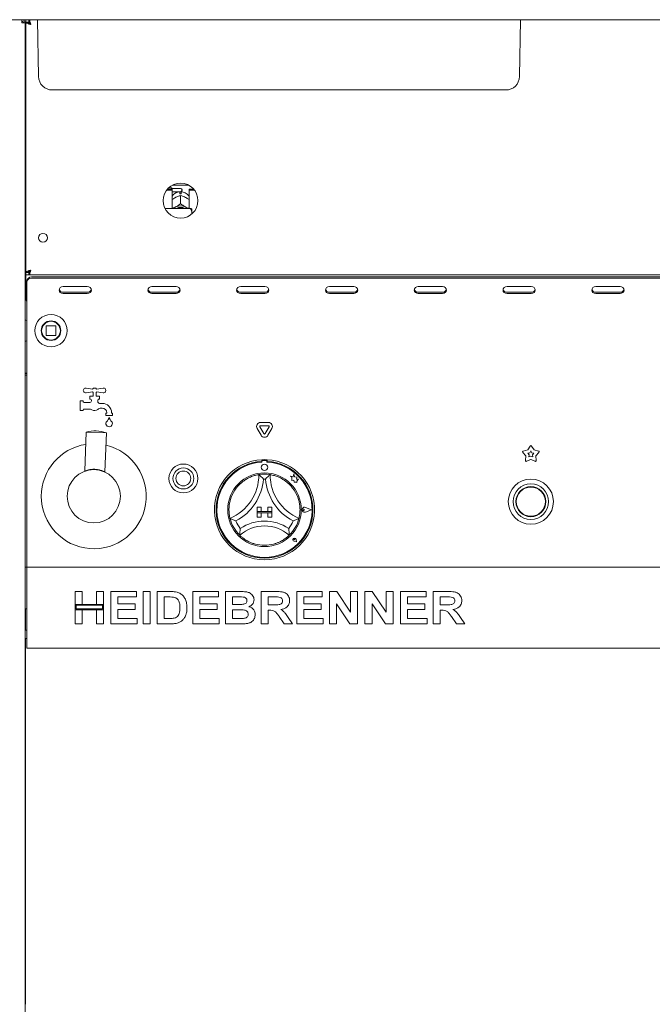
# Paper-space layout 'GMEE+Etagere' of a CAD drawing. Units: millimetres. Extents: x 5 to 415, y 5 to 292.
# Drawn here: x 40 to 65, y 162 to 200 of the extents above; entities that cross this region are included whole.
import ezdxf

# ---------------------------------------------------------------- set-up
doc = ezdxf.new("R2010")
doc.units = ezdxf.units.MM

psp = doc.layouts.new('GMEE+Etagere')

# ---------------------------------------------------------------- linework, layer by layer
at = {"color": 7, "linetype": 'Continuous', "lineweight": 15}
for p, q in [((144.70273, 200.2521), (36.97041, 200.2521)), ((40.19594, 200.2521), (40.19594, 200.1896)), ((40.19594, 200.1896), (40.22042, 200.18447)), ((40.32094, 200.1271), (40.19594, 200.1271)), ((40.32094, 159.69585), (40.32094, 200.1271)), ((40.35219, 200.2521), (40.35219, 200.15835)), ((40.4592, 200.15835), (40.35219, 200.15835)), ((40.44594, 200.1521), (40.35219, 200.1521)), ((40.35219, 200.14509), (40.35219, 200.1521)), ((40.44594, 200.14509), (40.35219, 200.14509)), ((40.35219, 190.48411), (40.35219, 200.14509)), ((40.44594, 200.14509), (40.44594, 200.1521)), ((40.4592, 200.2521), (40.4592, 200.15835)), ((40.83937, 198.05533), (40.80102, 200.2521)), ((59.45877, 198.05533), (59.49712, 200.2521)), ((40.32094, 199.5646), (40.35219, 199.5646)), ((43.24282, 197.53335), (41.37054, 197.53335)), ((57.05532, 197.53335), (43.24282, 197.53335)), ((58.9276, 197.53335), (57.05532, 197.53335)), ((45.79909, 193.66043), (46.00844, 193.66043)), ((45.83163, 193.70005), (46.00844, 193.70005)), ((45.98657, 193.7521), (45.88311, 193.7521)), ((46.01782, 193.72085), (45.98657, 193.7521)), ((45.98657, 193.70005), (45.98657, 193.7521)), ((46.00844, 193.66043), (46.00844, 193.70005)), ((46.00844, 193.66043), (46.00844, 192.95272)), ((46.00844, 193.58647), (46.01782, 193.59585)), ((46.33657, 193.72085), (46.01782, 193.72085)), ((46.01782, 193.72085), (46.01782, 193.59585)), ((46.01782, 193.59585), (46.33657, 193.59585)), ((46.0274, 193.85213), (46.64574, 193.85213)), ((46.31157, 193.51544), (46.31157, 193.54845)), ((46.36157, 193.54845), (46.36157, 193.51544)), ((46.39282, 193.6646), (46.39282, 193.6521)), ((46.66469, 193.66043), (46.66469, 193.70005)), ((46.66469, 193.70005), (46.8415, 193.70005)), ((46.66469, 192.95272), (46.66469, 193.66043)), ((46.66469, 193.66043), (46.87405, 193.66043)), ((46.12031, 193.36223), (46.14655, 193.37597)), ((46.33645, 193.44892), (46.33657, 193.44898)), ((46.33657, 193.44898), (46.33657, 193.13202)), ((46.33657, 193.44898), (46.33669, 193.44892)), ((46.52659, 193.37597), (46.55283, 193.36223)), ((46.71157, 192.95272), (45.73159, 192.95272)), ((46.12031, 192.99244), (46.14655, 193.00617)), ((46.33657, 193.13202), (46.33645, 193.13195)), ((46.33669, 193.13195), (46.33657, 193.13202)), ((46.52659, 193.00617), (46.55283, 192.99244)), ((46.77407, 192.8168), (46.77407, 192.93826)), ((46.77407, 192.8168), (46.77407, 192.73807)), ((40.35219, 191.0646), (40.32094, 191.0646)), ((40.35219, 190.5021), (40.32094, 190.5021)), ((40.44594, 190.48411), (40.35219, 190.48411)), ((40.35219, 190.48411), (40.35219, 190.4771)), ((40.44594, 190.4771), (40.35219, 190.4771)), ((40.35219, 190.3771), (40.35219, 190.47085)), ((40.4592, 190.47085), (40.35219, 190.47085)), ((40.44594, 190.48411), (40.44594, 190.4771)), ((40.49282, 190.5021), (40.45233, 190.5021)), ((40.4592, 190.3771), (40.4592, 190.47085)), ((40.49282, 190.53663), (40.49282, 190.48913)), ((40.35219, 190.40835), (40.32094, 190.40835)), ((40.35219, 190.3146), (40.32094, 190.3146)), ((40.4592, 190.3771), (40.35219, 190.3771)), ((40.35219, 190.3771), (40.35219, 190.28335)), ((40.35219, 189.4396), (40.35219, 190.28335)), ((40.38344, 190.09024), (40.38344, 190.13711)), ((40.38344, 189.26772), (40.38344, 190.09024)), ((40.4592, 190.3771), (141.21394, 190.3771)), ((40.57094, 190.29949), (141.10219, 190.29949)), ((40.57094, 190.25262), (141.10219, 190.25262)), ((42.72719, 189.92786), (41.78969, 189.92786)), ((46.16469, 189.92786), (45.22719, 189.92786)), ((49.60219, 189.92786), (48.66469, 189.92786)), ((53.03969, 189.92786), (52.10219, 189.92786)), ((56.47719, 189.92786), (55.53969, 189.92786)), ((59.91469, 189.92786), (58.97719, 189.92786)), ((63.35219, 189.92786), (62.41469, 189.92786)), ((41.78969, 189.7041), (42.72719, 189.7041)), ((41.78969, 189.65723), (42.72719, 189.65723)), ((45.22719, 189.7041), (46.16469, 189.7041)), ((45.22719, 189.65723), (46.16469, 189.65723)), ((48.66469, 189.7041), (49.60219, 189.7041)), ((48.66469, 189.65723), (49.60219, 189.65723)), ((52.10219, 189.7041), (53.03969, 189.7041)), ((52.10219, 189.65723), (53.03969, 189.65723)), ((55.53969, 189.7041), (56.47719, 189.7041)), ((55.53969, 189.65723), (56.47719, 189.65723)), ((58.97719, 189.7041), (59.91469, 189.7041)), ((58.97719, 189.65723), (59.91469, 189.65723)), ((62.41469, 189.7041), (63.35219, 189.7041)), ((62.41469, 189.65723), (63.35219, 189.65723)), ((40.38344, 189.26772), (40.38344, 189.22085)), ((40.38344, 189.22085), (40.38344, 179.15835)), ((41.13344, 188.39585), (41.13344, 188.04585)), ((41.49594, 188.40835), (41.14594, 188.40835)), ((41.50844, 188.04585), (41.50844, 188.39585)), ((41.69242, 188.16953), (41.69594, 188.22248)), ((41.14594, 188.03335), (41.49594, 188.03335)), ((40.38344, 186.57085), (40.32094, 186.57085)), ((40.32094, 186.5646), (40.38344, 186.5646)), ((40.38344, 186.5021), (40.32094, 186.5021)), ((42.67936, 186.00094), (42.93094, 185.9611)), ((43.08595, 185.9611), (43.33753, 186.00094)), ((42.93094, 185.8556), (42.67936, 185.81575)), ((42.82094, 185.5646), (42.82094, 185.6896)), ((42.82094, 185.6896), (42.95219, 185.6896)), ((42.85219, 185.5646), (42.82094, 185.5646)), ((42.88344, 185.5021), (42.88344, 185.53335)), ((42.95219, 185.6896), (42.95219, 185.83335)), ((43.06469, 185.83335), (43.06469, 185.6896)), ((43.06469, 185.6896), (43.19594, 185.6896)), ((43.33753, 185.81575), (43.08595, 185.8556)), ((43.13344, 185.53335), (43.13344, 185.47996)), ((43.19594, 185.5646), (43.16469, 185.5646)), ((43.19594, 185.6896), (43.19594, 185.5646)), ((42.44594, 185.5021), (42.57094, 185.5021)), ((42.44594, 185.1271), (42.44594, 185.5021)), ((42.57094, 185.5021), (42.57094, 185.47085)), ((42.57094, 185.15835), (42.57094, 185.1271)), ((42.60219, 185.4396), (42.82094, 185.4396)), ((42.80116, 185.1896), (42.60219, 185.1896)), ((43.2036, 185.40835), (43.30219, 185.40835)), ((43.30219, 185.22085), (43.25648, 185.22085)), ((42.57094, 185.1271), (42.44594, 185.1271)), ((43.44594, 184.9396), (43.44594, 185.03335)), ((43.44594, 185.03335), (43.47719, 185.03335)), ((43.69594, 184.9396), (43.44594, 184.9396)), ((43.47719, 185.03335), (43.47719, 185.04585)), ((43.66469, 185.04585), (43.66469, 185.03335)), ((43.66469, 185.03335), (43.69594, 185.03335)), ((43.69594, 185.03335), (43.69594, 184.9396)), ((49.45125, 184.17397), (49.30113, 184.43399)), ((49.55951, 184.23647), (49.40939, 184.49649)), ((49.43645, 184.66836), (49.73669, 184.66836)), ((49.43645, 184.54336), (49.73669, 184.54336)), ((49.76375, 184.49649), (49.61363, 184.23647)), ((49.87201, 184.43399), (49.72189, 184.17397)), ((42.68292, 184.29668), (42.62432, 182.79162)), ((43.46358, 184.26628), (42.68292, 184.29668)), ((43.40498, 182.76122), (43.46358, 184.26628)), ((59.77695, 183.60768), (59.87273, 183.75762)), ((59.9254, 183.75762), (60.02119, 183.60768)), ((59.70147, 183.37539), (59.58848, 183.51282)), ((59.60475, 183.56292), (59.77695, 183.60768)), ((59.69084, 183.19779), (59.70147, 183.37539)), ((59.89907, 183.23183), (59.73345, 183.16683)), ((59.77823, 183.47886), (59.85588, 183.49905)), ((59.82918, 183.41689), (59.77823, 183.47886)), ((59.82439, 183.3368), (59.82918, 183.41689)), ((59.89907, 183.36611), (59.82439, 183.3368)), ((59.85588, 183.49905), (59.89907, 183.56666)), ((59.89907, 183.56666), (59.94226, 183.49905)), ((59.97375, 183.3368), (59.89907, 183.36611)), ((60.06469, 183.16683), (59.89907, 183.23183)), ((59.94226, 183.49905), (60.01991, 183.47886)), ((60.01991, 183.47886), (59.96896, 183.41689)), ((59.96896, 183.41689), (59.97375, 183.3368)), ((60.02119, 183.60768), (60.19339, 183.56292)), ((60.20966, 183.51282), (60.09667, 183.37539)), ((60.09667, 183.37539), (60.1073, 183.19779)), ((49.47719, 183.22713), (49.47719, 183.16453)), ((49.48969, 183.16772), (49.48969, 183.13393)), ((49.65219, 183.19897), (49.52094, 183.19897)), ((49.68344, 183.13393), (49.68344, 183.16772)), ((49.69594, 183.22713), (49.69594, 183.16453)), ((42.6244, 182.79186), (42.62433, 182.79183)), ((50.69083, 182.56303), (50.5897, 182.58975)), ((50.5897, 182.58975), (50.64457, 182.5487)), ((50.64457, 182.5487), (50.64457, 182.42937)), ((50.72084, 182.67665), (50.69083, 182.56303)), ((50.75113, 182.56191), (50.72084, 182.67665)), ((50.842, 182.54815), (50.75113, 182.56191)), ((50.83071, 182.47362), (50.842, 182.54815)), ((50.9055, 182.47805), (50.83071, 182.47362)), ((50.8433, 182.39489), (50.9055, 182.47805)), ((50.64457, 182.42937), (50.72817, 182.43432)), ((50.72817, 182.43432), (50.73293, 182.35394)), ((50.73293, 182.35394), (50.80277, 182.35808)), ((50.80277, 182.35808), (50.8433, 182.34737)), ((50.8433, 182.34737), (50.8433, 182.39489)), ((49.30532, 181.38647), (49.30532, 181.23022)), ((49.30532, 181.38647), (49.46157, 181.38647)), ((49.46157, 181.38647), (49.46157, 181.23022)), ((49.71157, 181.38647), (49.71157, 181.23022)), ((49.86782, 181.38647), (49.71157, 181.38647)), ((49.86782, 181.38647), (49.86782, 181.23022)), ((51.40532, 181.29272), (51.17164, 181.38156)), ((51.4106, 181.29272), (51.1723, 181.38331)), ((49.30532, 181.23022), (49.46157, 181.23022)), ((49.30532, 181.23022), (49.30532, 181.16772)), ((49.86782, 181.23022), (49.30532, 181.23022)), ((49.30532, 181.01147), (49.30532, 181.16772)), ((49.30532, 181.16772), (49.46157, 181.16772)), ((49.30532, 181.16772), (49.86782, 181.16772)), ((49.30532, 181.01147), (49.46157, 181.01147)), ((49.46157, 181.01147), (49.46157, 181.16772)), ((49.86782, 181.23022), (49.71157, 181.23022)), ((49.86782, 181.16772), (49.71157, 181.16772)), ((49.71157, 181.01147), (49.71157, 181.16772)), ((49.86782, 181.01147), (49.71157, 181.01147)), ((49.86782, 181.23022), (49.86782, 181.16772)), ((49.86782, 181.01147), (49.86782, 181.16772)), ((51.13786, 181.29272), (51.09667, 181.32105)), ((51.13786, 181.29272), (51.09667, 181.2644)), ((51.40532, 181.29272), (51.17164, 181.20388)), ((51.4106, 181.29272), (51.1723, 181.20213)), ((50.74667, 180.13262), (50.71573, 180.13704)), ((50.82714, 180.05216), (50.73429, 180.07073)), ((50.82634, 180.05295), (50.73441, 180.07134)), ((50.74667, 180.13262), (50.74225, 180.16356)), ((50.82634, 180.05295), (50.80795, 180.14488)), ((50.82714, 180.05216), (50.80857, 180.145)), ((40.32094, 179.0646), (40.38344, 179.0646)), ((40.38344, 179.15835), (40.38344, 179.0646)), ((40.38344, 179.0646), (141.28969, 179.0646)), ((40.38344, 178.8771), (40.38344, 179.0646)), ((40.38344, 176.1271), (40.38344, 178.8771)), ((42.25844, 178.1271), (42.53088, 178.1271)), ((42.25844, 177.6303), (42.25844, 178.1271)), ((42.53088, 178.1271), (42.53088, 177.6303)), ((43.07575, 177.6303), (43.07575, 178.1271)), ((43.07575, 178.1271), (43.34819, 178.1271)), ((43.34819, 178.1271), (43.34819, 177.6303)), ((43.63665, 176.8771), (43.63665, 178.1271)), ((43.63665, 178.1271), (44.63024, 178.1271)), ((44.63024, 177.91876), (43.90909, 177.91876)), ((43.90909, 177.91876), (43.90909, 177.64633)), ((44.63024, 178.1271), (44.63024, 177.91876)), ((44.88665, 176.8771), (44.88665, 178.1271)), ((44.88665, 178.1271), (45.15909, 178.1271)), ((45.15909, 178.1271), (45.15909, 176.8771)), ((45.43152, 176.8771), (45.43152, 178.1271)), ((45.43152, 178.1271), (45.93933, 178.1271)), ((45.83316, 177.91876), (45.70396, 177.91876)), ((45.70396, 177.91876), (45.70396, 177.08543)), ((46.80973, 176.8771), (46.80973, 178.1271)), ((46.80973, 178.1271), (47.80332, 178.1271)), ((47.80332, 177.91876), (47.08216, 177.91876)), ((47.08216, 177.91876), (47.08216, 177.64633)), ((47.80332, 178.1271), (47.80332, 177.91876)), ((48.07575, 176.8771), (48.07575, 178.1271)), ((48.07575, 178.1271), (48.6364, 178.1271)), ((48.34819, 177.91876), (48.34819, 177.6303)), ((48.51496, 177.91876), (48.34819, 177.91876)), ((49.45396, 176.8771), (49.45396, 178.1271)), ((49.45396, 178.1271), (50.02863, 178.1271)), ((49.94299, 177.91876), (49.72639, 177.91876)), ((49.72639, 177.91876), (49.72639, 177.61428)), ((50.83216, 178.1271), (51.82575, 178.1271)), ((50.83216, 176.8771), (50.83216, 178.1271)), ((51.82575, 177.91876), (51.1046, 177.91876)), ((51.1046, 177.91876), (51.1046, 177.64633)), ((51.82575, 178.1271), (51.82575, 177.91876)), ((52.09819, 176.8771), (52.09819, 178.1271)), ((52.09819, 178.1271), (52.38214, 178.1271)), ((52.38214, 178.1271), (52.9155, 177.33608)), ((52.9155, 178.1271), (53.18793, 178.1271)), ((52.9155, 177.33608), (52.9155, 178.1271)), ((53.18793, 178.1271), (53.18793, 176.8771)), ((53.47639, 178.1271), (53.76035, 178.1271)), ((53.47639, 176.8771), (53.47639, 178.1271)), ((53.76035, 178.1271), (54.2937, 177.33608)), ((54.2937, 177.33608), (54.2937, 178.1271)), ((54.2937, 178.1271), (54.56614, 178.1271)), ((54.56614, 178.1271), (54.56614, 176.8771)), ((54.8546, 176.8771), (54.8546, 178.1271)), ((54.8546, 178.1271), (55.84819, 178.1271)), ((55.84819, 177.91876), (55.12703, 177.91876)), ((55.12703, 177.91876), (55.12703, 177.64633)), ((55.84819, 178.1271), (55.84819, 177.91876)), ((56.12062, 178.1271), (56.69529, 178.1271)), ((56.12062, 176.8771), (56.12062, 178.1271)), ((56.60966, 177.91876), (56.39306, 177.91876)), ((56.39306, 177.91876), (56.39306, 177.61428)), ((42.53088, 177.6303), (42.25844, 177.6303)), ((43.34819, 177.6303), (42.25844, 177.6303)), ((42.25844, 177.6303), (42.25844, 177.42197)), ((43.31694, 177.59905), (42.28969, 177.59905)), ((42.28969, 177.59905), (42.28969, 177.45322)), ((43.34819, 177.6303), (43.07575, 177.6303)), ((43.31694, 177.45322), (43.31694, 177.59905)), ((43.34819, 177.42197), (43.34819, 177.6303)), ((43.90909, 177.64633), (44.58216, 177.64633)), ((44.58216, 177.64633), (44.58216, 177.43799)), ((47.08216, 177.64633), (47.75524, 177.64633)), ((47.75524, 177.64633), (47.75524, 177.43799)), ((48.34819, 177.6303), (48.53849, 177.6303)), ((49.72639, 177.61428), (49.93172, 177.61428)), ((51.1046, 177.64633), (51.77768, 177.64633)), ((51.77768, 177.64633), (51.77768, 177.43799)), ((52.37062, 177.65584), (52.37062, 176.8771)), ((52.89596, 176.8771), (52.37062, 177.65584)), ((54.27417, 176.8771), (53.74883, 177.65584)), ((53.74883, 177.65584), (53.74883, 176.8771)), ((55.12703, 177.64633), (55.80011, 177.64633)), ((55.80011, 177.64633), (55.80011, 177.43799)), ((56.39306, 177.61428), (56.59839, 177.61428)), ((40.38344, 177.46147), (40.32094, 177.46147)), ((40.33657, 176.6271), (40.33657, 177.46147)), ((42.25844, 176.8771), (42.25844, 177.42197)), ((42.25844, 177.42197), (42.53088, 177.42197)), ((42.25844, 177.42197), (43.34819, 177.42197)), ((42.28969, 177.45322), (43.31694, 177.45322)), ((42.53088, 177.42197), (42.53088, 176.8771)), ((43.07575, 177.42197), (43.34819, 177.42197)), ((43.07575, 176.8771), (43.07575, 177.42197)), ((43.34819, 177.42197), (43.34819, 176.8771)), ((44.58216, 177.43799), (43.90909, 177.43799)), ((43.90909, 177.43799), (43.90909, 177.08543)), ((47.75524, 177.43799), (47.08216, 177.43799)), ((47.08216, 177.43799), (47.08216, 177.08543)), ((48.34819, 177.42197), (48.34819, 177.08543)), ((48.58081, 177.42197), (48.34819, 177.42197)), ((49.72639, 177.40594), (49.72639, 176.8771)), ((49.78374, 177.40594), (49.72639, 177.40594)), ((50.35114, 176.8771), (50.15984, 177.15604)), ((51.77768, 177.43799), (51.1046, 177.43799)), ((51.1046, 177.43799), (51.1046, 177.08543)), ((55.80011, 177.43799), (55.12703, 177.43799)), ((55.12703, 177.43799), (55.12703, 177.08543)), ((56.4504, 177.40594), (56.39306, 177.40594)), ((56.39306, 177.40594), (56.39306, 176.8771)), ((57.01781, 176.8771), (56.8265, 177.15604)), ((42.53088, 176.8771), (42.25844, 176.8771)), ((43.34819, 176.8771), (43.07575, 176.8771)), ((44.66229, 176.8771), (43.63665, 176.8771)), ((43.90909, 177.08543), (44.66229, 177.08543)), ((44.66229, 177.08543), (44.66229, 176.8771)), ((45.15909, 176.8771), (44.88665, 176.8771)), ((45.95436, 176.8771), (45.43152, 176.8771)), ((45.70396, 177.08543), (45.91855, 177.08543)), ((47.83537, 176.8771), (46.80973, 176.8771)), ((47.08216, 177.08543), (47.83537, 177.08543)), ((47.83537, 177.08543), (47.83537, 176.8771)), ((48.5445, 176.8771), (48.07575, 176.8771)), ((48.34819, 177.08543), (48.61461, 177.08543)), ((49.72639, 176.8771), (49.45396, 176.8771)), ((50.67191, 176.8771), (50.35114, 176.8771)), ((50.50639, 177.12449), (50.67191, 176.8771)), ((51.8578, 176.8771), (50.83216, 176.8771)), ((51.1046, 177.08543), (51.8578, 177.08543)), ((51.8578, 177.08543), (51.8578, 176.8771)), ((52.37062, 176.8771), (52.09819, 176.8771)), ((53.18793, 176.8771), (52.89596, 176.8771)), ((53.74883, 176.8771), (53.47639, 176.8771)), ((54.56614, 176.8771), (54.27417, 176.8771)), ((55.88024, 176.8771), (54.8546, 176.8771)), ((55.12703, 177.08543), (55.88024, 177.08543)), ((55.88024, 177.08543), (55.88024, 176.8771)), ((56.39306, 176.8771), (56.12062, 176.8771)), ((57.33857, 176.8771), (57.01781, 176.8771)), ((57.17306, 177.12449), (57.33857, 176.8771)), ((40.38344, 176.6271), (40.32094, 176.6271)), ((40.32094, 176.3146), (40.38344, 176.3146)), ((40.33657, 162.15835), (40.33657, 176.3146)), ((40.38344, 175.9396), (40.38344, 176.1271)), ((141.28969, 175.9396), (40.38344, 175.9396)), ((40.32094, 172.51772), (40.32165, 172.51772)), ((40.32094, 163.14272), (40.32165, 163.14272))]:
    psp.add_line(p, q, dxfattribs=at)
at = {"color": 7, "linetype": 'Continuous', "lineweight": 15, "flags": 128}
for points in [[(46.06266, 192.95272), (46.08022, 192.96642), (46.12031, 192.99244)], [(46.33645, 193.13195), (46.33648, 193.13195), (46.33651, 193.13195), (46.33654, 193.13195), (46.33657, 193.13195), (46.3366, 193.13195), (46.33663, 193.13195), (46.33666, 193.13195), (46.33669, 193.13195)], [(46.55283, 192.99244), (46.59291, 192.96642), (46.61048, 192.95272)], [(41.78969, 189.92786), (41.7299, 189.91756), (41.67921, 189.88822), (41.64534, 189.84433), (41.63344, 189.79254), (41.64534, 189.74076), (41.67921, 189.69686), (41.7299, 189.66753), (41.78969, 189.65723)], [(42.72719, 189.65723), (42.78699, 189.66753), (42.83768, 189.69686), (42.87155, 189.74076), (42.88344, 189.79254), (42.87155, 189.84433), (42.83768, 189.88822), (42.78699, 189.91756), (42.72719, 189.92786)], [(45.22719, 189.92786), (45.1674, 189.91756), (45.11671, 189.88822), (45.08284, 189.84433), (45.07094, 189.79254), (45.08284, 189.74076), (45.11671, 189.69686), (45.1674, 189.66753), (45.22719, 189.65723)], [(46.16469, 189.65723), (46.22449, 189.66753), (46.27518, 189.69686), (46.30905, 189.74076), (46.32094, 189.79254), (46.30905, 189.84433), (46.27518, 189.88822), (46.22449, 189.91756), (46.16469, 189.92786)], [(48.66469, 189.92786), (48.6049, 189.91756), (48.55421, 189.88822), (48.52034, 189.84433), (48.50844, 189.79254), (48.52034, 189.74076), (48.55421, 189.69686), (48.6049, 189.66753), (48.66469, 189.65723)], [(49.60219, 189.65723), (49.66199, 189.66753), (49.71268, 189.69686), (49.74655, 189.74076), (49.75844, 189.79254), (49.74655, 189.84433), (49.71268, 189.88822), (49.66199, 189.91756), (49.60219, 189.92786)], [(52.10219, 189.92786), (52.0424, 189.91756), (51.99171, 189.88822), (51.95784, 189.84433), (51.94594, 189.79254), (51.95784, 189.74076), (51.99171, 189.69686), (52.0424, 189.66753), (52.10219, 189.65723)], [(53.03969, 189.65723), (53.09949, 189.66753), (53.15018, 189.69686), (53.18405, 189.74076), (53.19594, 189.79254), (53.18405, 189.84433), (53.15018, 189.88822), (53.09949, 189.91756), (53.03969, 189.92786)], [(55.53969, 189.92786), (55.4799, 189.91756), (55.42921, 189.88822), (55.39534, 189.84433), (55.38344, 189.79254), (55.39534, 189.74076), (55.42921, 189.69686), (55.4799, 189.66753), (55.53969, 189.65723)], [(56.47719, 189.65723), (56.53699, 189.66753), (56.58768, 189.69686), (56.62155, 189.74076), (56.63344, 189.79254), (56.62155, 189.84433), (56.58768, 189.88822), (56.53699, 189.91756), (56.47719, 189.92786)], [(58.97719, 189.92786), (58.9174, 189.91756), (58.86671, 189.88822), (58.83284, 189.84433), (58.82094, 189.79254), (58.83284, 189.74076), (58.86671, 189.69686), (58.9174, 189.66753), (58.97719, 189.65723)], [(59.91469, 189.65723), (59.97449, 189.66753), (60.02518, 189.69686), (60.05905, 189.74076), (60.07094, 189.79254), (60.05905, 189.84433), (60.02518, 189.88822), (59.97449, 189.91756), (59.91469, 189.92786)], [(62.41469, 189.92786), (62.3549, 189.91756), (62.30421, 189.88822), (62.27034, 189.84433), (62.25844, 189.79254), (62.27034, 189.74076), (62.30421, 189.69686), (62.3549, 189.66753), (62.41469, 189.65723)], [(63.35219, 189.65723), (63.41199, 189.66753), (63.46268, 189.69686), (63.49655, 189.74076), (63.50844, 189.79254), (63.49655, 189.84433), (63.46268, 189.88822), (63.41199, 189.91756), (63.35219, 189.92786)]]:
    psp.add_lwpolyline(points, dxfattribs=at)
at = {"color": 7, "linetype": 'Continuous', "lineweight": 15}
for centre, radius in [((46.33657, 193.2521), 0.675), ((41.00844, 191.8146), 0.17188), ((41.32094, 188.22085), 0.625), ((41.32094, 188.22085), 0.38125), ((41.32094, 188.22085), 0.375), ((41.32094, 188.22085), 0.3625), ((46.44594, 182.5021), 0.55938), ((46.44594, 182.5021), 0.40625), ((49.58657, 182.93335), 0.125), ((42.97719, 181.8146), 1.03125), ((46.44594, 182.5021), 0.2875), ((49.58657, 181.29272), 1.425), ((59.89907, 181.60522), 0.875), ((59.89907, 181.60522), 0.6875), ((59.89907, 181.60522), 0.58125), ((59.89907, 181.60522), 0.5625)]:
    psp.add_circle(centre, radius, dxfattribs=at)
for centre, radius, start, end in [((41.37054, 198.0646), 0.53125, 181, 270), ((58.9276, 198.0646), 0.53125, 270, 359), ((46.33657, 193.6646), 0.05625, 0, 90), ((46.33657, 193.6521), 0.05625, 270, 0), ((46.33657, 193.06797), 0.44816, 86.802164, 93.197836), ((46.33657, 192.60573), 0.44324, 64.614944, 115.385056), ((46.33657, 192.61772), 0.37433, 63.499579, 116.500421), ((40.55923, 190.12358), 0.1763, 86.188739, 175.59805), ((40.55923, 190.07671), 0.1763, 86.188739, 175.59805), ((41.78111, 189.85407), 0.15022, 194.68963, 273.275043), ((42.73578, 189.85407), 0.15022, 266.724957, 345.31037), ((45.21861, 189.85407), 0.15022, 194.68963, 273.275043), ((46.17328, 189.85407), 0.15022, 266.724957, 345.31037), ((48.65611, 189.85407), 0.15022, 194.68963, 273.275043), ((49.61078, 189.85407), 0.15022, 266.724957, 345.31037), ((52.09361, 189.85407), 0.15022, 194.68963, 273.275043), ((53.04828, 189.85407), 0.15022, 266.724957, 345.31037), ((55.53111, 189.85407), 0.15022, 194.68963, 273.275043), ((56.48578, 189.85407), 0.15022, 266.724957, 345.31037), ((58.96861, 189.85407), 0.15022, 194.68963, 273.275043), ((59.92328, 189.85407), 0.15022, 266.724957, 345.31037), ((62.40611, 189.85407), 0.15022, 194.68963, 273.275043), ((63.36078, 189.85407), 0.15022, 266.724957, 345.31037), ((40.47719, 189.4396), 0.125, 180, 221.409622), ((41.14594, 188.39585), 0.0125, 90, 180), ((41.49594, 188.39585), 0.0125, 45, 90), ((41.49594, 188.39585), 0.0125, 0, 45), ((41.14594, 188.04585), 0.0125, 180, 225), ((41.14594, 188.04585), 0.0125, 225, 270), ((41.49594, 188.04585), 0.0125, 270, 315), ((41.49594, 188.04585), 0.0125, 315, 0), ((42.66469, 185.90835), 0.09375, 81, 279), ((43.00844, 185.90835), 0.09375, 34.239752, 145.760248), ((43.35219, 185.90835), 0.09375, 261, 99), ((42.85219, 185.53335), 0.03125, 0, 90), ((43.00844, 185.90835), 0.09375, 214.239752, 233.130102), ((43.00844, 185.90835), 0.09375, 306.869898, 325.760248), ((43.16469, 185.53335), 0.03125, 90, 180), ((42.60219, 185.47085), 0.03125, 180, 270), ((42.60219, 185.15835), 0.03125, 90, 180), ((42.80116, 185.0021), 0.1875, 56.44269, 90), ((42.82094, 185.5021), 0.0625, 270, 0), ((43.00844, 185.3146), 0.1875, 236.44269, 311.409622), ((43.25648, 185.03335), 0.1875, 90, 131.409622), ((43.19594, 185.47996), 0.0625, 180, 221.409622), ((43.00844, 185.3146), 0.1875, 38.682187, 41.409622), ((43.2036, 185.47085), 0.0625, 218.682187, 270), ((43.30219, 185.04585), 0.3625, 0, 90), ((43.30219, 185.04585), 0.175, 360, 90), ((43.14971, 184.99529), 0.4375, 316.760175, 344.32583), ((43.99218, 184.99529), 0.4375, 195.67417, 223.239825), ((43.57094, 184.6271), 0.125, 155.748923, 24.251077), ((43.51396, 184.65277), 0.0625, 136.760175, 155.748923), ((43.62793, 184.65277), 0.0625, 24.251077, 43.239825), ((49.43645, 184.51211), 0.15625, 90, 210), ((49.43645, 184.51211), 0.03125, 90, 210), ((49.73669, 184.51211), 0.15625, 330, 90), ((49.73669, 184.51211), 0.03125, 330, 90), ((43.02697, 183.09293), 1.25195, 69.58958, 105.950688), ((49.58657, 184.2521), 0.15625, 210, 330), ((49.58657, 184.2521), 0.03125, 210, 330), ((42.97719, 181.8146), 2.03125, 98.857623, 180), ((42.97719, 181.8146), 2.03125, 180, 76.682645), ((59.89907, 183.74079), 0.03125, 32.572856, 147.427144), ((59.61262, 183.53267), 0.03125, 104.572856, 219.427144), ((60.18552, 183.53267), 0.03125, 320.572856, 75.427144), ((49.58657, 181.29272), 1.9375, 93.23616, 86.76384), ((49.58657, 181.29272), 1.875, 93.344152, 86.655848), ((49.58657, 181.29272), 1.84375, 93.011843, 86.988157), ((49.58657, 181.29272), 1.9375, 86.76384, 93.23616), ((49.52094, 183.16772), 0.03125, 90, 180), ((49.65219, 183.16772), 0.03125, 0, 90), ((59.72203, 183.19592), 0.03125, 176.572856, 291.427144), ((60.07611, 183.19592), 0.03125, 248.572856, 3.427144), ((47.52284, 182.65021), 1.84498, 293.327513, 0), ((47.52284, 182.65021), 2.03248, 298.142677, 355.184837), ((49.58657, 181.29272), 1.375, 80.845867, 99.154133), ((49.58657, 181.29272), 1.1875, 88.145789, 91.854211), ((51.6503, 182.65021), 2.03248, 184.815163, 241.857323), ((51.6503, 182.65021), 1.84498, 180, 246.672487), ((49.58657, 181.29272), 1.375, 129.892365, 163.435148), ((49.58657, 181.29272), 1.375, 16.564852, 50.107635), ((51.13786, 181.29272), 0.09692, 69.184577, 290.815423), ((51.13786, 181.29272), 0.09504, 69.184577, 290.815423), ((51.07719, 181.29272), 0.03437, 55.486009, 304.513991), ((49.58657, 181.29272), 1.375, 194.17338, 225.82662), ((49.58657, 181.29272), 1.375, 314.17338, 345.82662), ((49.58657, 181.29272), 1.1875, 201.473302, 217.992337), ((49.58657, 179.21629), 1.45143, 48.689513, 131.310487), ((49.58657, 179.21629), 1.63893, 55.178601, 124.821399), ((49.58657, 181.29272), 1.1875, 322.007663, 338.526698), ((50.74667, 180.13262), 0.06313, 11.309932, 258.690068), ((50.74667, 180.13262), 0.0625, 11.309932, 258.690068), ((50.71905, 180.16025), 0.02344, 8.130102, 261.869898), ((49.58657, 181.29272), 1.375, 255.139725, 284.860275)]:
    psp.add_arc(centre, radius, start, end, dxfattribs=at)
for points in [[(40.19153, 200.2521), (40.19189, 200.25022), (40.19263, 200.24646), (40.19373, 200.21755), (40.19484, 200.17624), (40.19558, 200.14348), (40.19594, 200.1271)], [(40.19594, 200.2521), (40.21232, 200.25022), (40.24508, 200.24646), (40.2864, 200.21755), (40.31531, 200.17624), (40.31907, 200.14348), (40.32094, 200.1271)], [(40.19594, 200.1896), (40.20413, 200.18866), (40.22051, 200.18678), (40.24117, 200.17233), (40.25563, 200.15167), (40.25751, 200.13529), (40.25844, 200.1271)], [(40.53969, 200.0646), (40.51513, 200.0713), (40.46599, 200.08472), (40.40401, 200.10484), (40.36065, 200.12497), (40.35501, 200.13838), (40.35219, 200.14509)], [(40.53969, 200.0646), (40.52741, 200.0713), (40.50284, 200.08472), (40.47185, 200.10484), (40.45017, 200.12497), (40.44735, 200.13838), (40.44594, 200.14509)], [(40.35219, 190.48411), (40.35501, 190.49081), (40.36065, 190.50423), (40.40401, 190.52435), (40.46599, 190.54447), (40.51513, 190.55789), (40.53969, 190.5646)], [(40.44594, 190.48411), (40.44735, 190.49081), (40.45017, 190.50423), (40.47185, 190.52435), (40.50284, 190.54447), (40.52741, 190.55789), (40.53969, 190.5646)]]:
    psp.add_open_spline(points, degree=3, dxfattribs=at)
for points, knots in [([(40.4592, 200.2521), (40.46518, 200.24987), (40.47713, 200.24541), (40.49505, 200.21072), (40.51297, 200.16001), (40.52789, 200.10779), (40.53677, 200.07531), (40.53969, 200.0646)], [0, 0, 0, 0, 0.22258925, 0.44520651, 0.66782387, 0.89044104, 1, 1, 1, 1]), ([(40.4592, 200.15835), (40.4669, 200.1565), (40.48119, 200.15307), (40.502, 200.12889), (40.52115, 200.09856), (40.53371, 200.07556), (40.53969, 200.0646)], [0, 0, 0, 0, 0.28628581, 0.53145283, 0.77653179, 1, 1, 1, 1]), ([(46.31756, 193.59554), (46.2894, 193.5924), (46.23093, 193.58589), (46.14631, 193.55175), (46.07083, 193.49755), (46.02385, 193.45319), (46.00848, 193.42549), (46.00844, 193.42542)], [0, 0, 0, 0, 0.23235769, 0.48227804, 0.73878829, 0.99932036, 1, 1, 1, 1]), ([(46.31157, 193.58891), (46.31157, 193.5894), (46.31157, 193.59035), (46.31157, 193.56215), (46.31157, 193.54845)], [0, 0, 0, 0, 0.51395706, 1, 1, 1, 1]), ([(46.66469, 193.42186), (46.65931, 193.43049), (46.63875, 193.46347), (46.58828, 193.50957), (46.51659, 193.55628), (46.43749, 193.5867), (46.38237, 193.59265), (46.35558, 193.59554)], [0, 0, 0, 0, 0.08302739, 0.31737843, 0.54933517, 0.78091143, 1, 1, 1, 1]), ([(46.36157, 193.54845), (46.36157, 193.56401), (46.36157, 193.59183), (46.36157, 193.59042), (46.36157, 193.5898)], [0, 0, 0, 0, 0.55913958, 1, 1, 1, 1]), ([(46.00844, 193.29212), (46.01758, 193.29878), (46.05298, 193.32459), (46.09163, 193.3462), (46.12031, 193.36223)], [0, 0, 0, 0, 0.25797439, 1, 1, 1, 1]), ([(46.14655, 193.37597), (46.15114, 193.37825), (46.19724, 193.40125), (46.26268, 193.42726), (46.31836, 193.44361), (46.33645, 193.44892)], [0, 0, 0, 0, 0.069328879, 0.697678056, 1, 1, 1, 1]), ([(46.33669, 193.44892), (46.37129, 193.43861), (46.43191, 193.42056), (46.49815, 193.38936), (46.52659, 193.37597)], [0, 0, 0, 0, 0.57067435, 1, 1, 1, 1]), ([(46.55283, 193.36223), (46.55741, 193.35973), (46.59562, 193.33888), (46.63236, 193.3139), (46.66469, 193.29191)], [0, 0, 0, 0, 0.11981059, 1, 1, 1, 1]), ([(46.12031, 192.99244), (46.11573, 192.99014), (46.08342, 192.97393), (46.05235, 192.96252), (46.02569, 192.95272)], [0, 0, 0, 0, 0.14173326, 1, 1, 1, 1]), ([(46.33645, 193.13195), (46.30185, 193.10605), (46.24123, 193.06066), (46.17499, 193.02254), (46.14655, 193.00617)], [0, 0, 0, 0, 0.57067435, 1, 1, 1, 1]), ([(46.52659, 193.00617), (46.522, 193.00868), (46.4759, 193.03393), (46.41046, 193.07641), (46.35478, 193.11833), (46.33669, 193.13195)], [0, 0, 0, 0, 0.06932888, 0.69767806, 1, 1, 1, 1]), ([(46.643, 192.95272), (46.64103, 192.95337), (46.61264, 192.96271), (46.58166, 192.97811), (46.55283, 192.99244)], [0, 0, 0, 0, 0.06941318, 1, 1, 1, 1]), ([(46.77407, 192.8168), (46.7656, 192.84127), (46.74942, 192.88802), (46.72379, 192.93183), (46.71157, 192.95272)], [0, 0, 0, 0, 0.52333957, 1, 1, 1, 1]), ([(46.71157, 192.95272), (46.73412, 192.9484), (46.75874, 192.94369), (46.77288, 192.93868), (46.77407, 192.93826)], [0, 0, 0, 0, 0.91550684, 1, 1, 1, 1]), ([(40.53969, 190.5646), (40.53372, 190.54274), (40.52177, 190.49903), (40.50384, 190.44133), (40.48593, 190.39884), (40.47101, 190.37933), (40.46213, 190.37765), (40.4592, 190.3771)], [0, 0, 0, 0, 0.22258981, 0.44520706, 0.66782443, 0.8904416, 1, 1, 1, 1]), ([(40.53969, 190.5646), (40.532, 190.55051), (40.51771, 190.52435), (40.4969, 190.49351), (40.47774, 190.47433), (40.46519, 190.47197), (40.4592, 190.47085)], [0, 0, 0, 0, 0.28628581, 0.53145283, 0.77653179, 1, 1, 1, 1]), ([(40.38344, 188.61389), (40.38264, 188.61413), (40.35943, 188.62084), (40.33704, 188.62604), (40.31544, 188.63106)], [0, 0, 0, 0, 0.03472806, 1, 1, 1, 1]), ([(41.63631, 188.42375), (41.63635, 188.4237), (41.63642, 188.42358), (41.63698, 188.4227), (41.63784, 188.42135), (41.639, 188.41951), (41.64036, 188.41732), (41.64186, 188.41486), (41.64341, 188.41228), (41.64439, 188.4106), (41.64489, 188.40976)], [0, 0, 0, 0, 0.12313384, 0.24539651, 0.36937007, 0.4938269, 0.61969052, 0.74616017, 0.8732332, 1, 1, 1, 1]), ([(41.67808, 188.33521), (41.6781, 188.33515), (41.67814, 188.33503), (41.67846, 188.33403), (41.67894, 188.3325), (41.67958, 188.33042), (41.68033, 188.32795), (41.68114, 188.32519), (41.68197, 188.32229), (41.68248, 188.32041), (41.68274, 188.31948)], [0, 0, 0, 0, 0.122924202, 0.24502305, 0.369168817, 0.493679333, 0.619729369, 0.746293651, 0.873297431, 1, 1, 1, 1]), ([(40.31544, 187.81063), (40.3363, 187.81547), (40.35867, 187.82065), (40.38188, 187.82738), (40.38344, 187.82783)], [0, 0, 0, 0, 0.93273837, 1, 1, 1, 1]), ([(41.65435, 188.04918), (41.65432, 188.04913), (41.65426, 188.04901), (41.65377, 188.04808), (41.65304, 188.04666), (41.65202, 188.04473), (41.6508, 188.04246), (41.64942, 188.03993), (41.64796, 188.0373), (41.647, 188.0356), (41.64652, 188.03476)], [0, 0, 0, 0, 0.1229242, 0.24502304, 0.36916881, 0.49367933, 0.61972937, 0.74629365, 0.87329743, 1, 1, 1, 1]), ([(41.68742, 188.14133), (41.6874, 188.14126), (41.68737, 188.14113), (41.68715, 188.14011), (41.6868, 188.13854), (41.68632, 188.13642), (41.68573, 188.13391), (41.68505, 188.13111), (41.68432, 188.12819), (41.68383, 188.12631), (41.68359, 188.12536)], [0, 0, 0, 0, 0.1229242, 0.24502304, 0.36916881, 0.49367933, 0.61972937, 0.74629365, 0.87329743, 1, 1, 1, 1]), ([(42.62774, 182.79313), (42.62873, 182.79351), (42.63153, 182.7946), (42.66071, 182.80546), (42.7316, 182.8286), (42.83979, 182.85045), (42.93782, 182.8583), (43.01418, 182.8587), (43.09039, 182.85294), (43.18818, 182.8381), (43.29556, 182.80836), (43.36699, 182.77907), (43.39908, 182.76428), (43.40297, 182.7624), (43.40491, 182.76146)], [0, 0, 0, 0, 0.03574287, 0.10035104, 0.22858017, 0.35689592, 0.42315987, 0.48575741, 0.54851421, 0.61457794, 0.74291395, 0.87128208, 0.93551323, 1, 1, 1, 1]), ([(48.70472, 182.34769), (48.74496, 182.37917), (48.82683, 182.44321), (48.97344, 182.52732), (49.13158, 182.5939), (49.26869, 182.63212), (49.35321, 182.64798), (49.36318, 182.6495), (49.36782, 182.65021)], [0, 0, 0, 0, 0.14111014, 0.28705337, 0.47313406, 0.659488, 0.84157553, 1, 1, 1, 1]), ([(49.36782, 182.65021), (49.36927, 182.64898), (49.37217, 182.64652), (49.39547, 182.62643), (49.43549, 182.59078), (49.48995, 182.5394), (49.5297, 182.49902), (49.54799, 182.47977), (49.54815, 182.4796)], [0, 0, 0, 0, 0.15212184, 0.30368962, 0.50560233, 0.76758732, 0.99799601, 1, 1, 1, 1]), ([(49.80532, 182.65021), (49.80387, 182.64898), (49.80097, 182.64652), (49.77767, 182.62643), (49.73765, 182.59078), (49.68319, 182.5394), (49.64344, 182.49902), (49.62515, 182.47977), (49.62499, 182.4796)], [0, 0, 0, 0, 0.15212184, 0.30368962, 0.50560233, 0.76758732, 0.99799601, 1, 1, 1, 1]), ([(49.80532, 182.65021), (49.81195, 182.64923), (49.82521, 182.64727), (49.928, 182.62682), (50.07478, 182.58206), (50.22784, 182.51256), (50.36083, 182.43228), (50.43253, 182.37591), (50.46842, 182.34769)], [0, 0, 0, 0, 0.18969355, 0.37948646, 0.56624426, 0.74790671, 0.87381369, 1, 1, 1, 1]), ([(48.25343, 180.95604), (48.2517, 180.96252), (48.24825, 180.97548), (48.22633, 181.07796), (48.20929, 181.23046), (48.21256, 181.39796), (48.23331, 181.55183), (48.25675, 181.64), (48.26864, 181.68474)], [0, 0, 0, 0, 0.18968929, 0.37947794, 0.56623154, 0.74788992, 0.87210411, 1, 1, 1, 1]), ([(50.9045, 181.68474), (50.91747, 181.63532), (50.94386, 181.53478), (50.96304, 181.36685), (50.96156, 181.19527), (50.94236, 181.05424), (50.92345, 180.97034), (50.9209, 180.96058), (50.91971, 180.95604)], [0, 0, 0, 0, 0.14111014, 0.28705337, 0.47313406, 0.659488, 0.84157553, 1, 1, 1, 1]), ([(48.4815, 180.85802), (48.48128, 180.8581), (48.45636, 180.86726), (48.40354, 180.88778), (48.33479, 180.91743), (48.28621, 180.94007), (48.25854, 180.95351), (48.25513, 180.9552), (48.25343, 180.95604)], [0, 0, 0, 0, 0.00200399, 0.23241268, 0.49439767, 0.69631038, 0.84787816, 1, 1, 1, 1]), ([(50.91971, 180.95604), (50.91801, 180.9552), (50.9146, 180.95351), (50.88693, 180.94007), (50.83835, 180.91743), (50.7696, 180.88778), (50.71678, 180.86726), (50.69186, 180.8581), (50.69164, 180.85802)], [0, 0, 0, 0, 0.15212184, 0.30368962, 0.50560233, 0.76758732, 0.99799601, 1, 1, 1, 1]), ([(48.65071, 180.56175), (48.65067, 180.56152), (48.64856, 180.5475), (48.64462, 180.51939), (48.63956, 180.47683), (48.63538, 180.43389), (48.6325, 180.39598), (48.63064, 180.36468), (48.62961, 180.34262), (48.629, 180.32626), (48.62866, 180.31529), (48.62846, 180.30794), (48.62844, 180.307), (48.62843, 180.30652)], [0, 0, 0, 0, 0.00195502, 0.12141365, 0.24271435, 0.37408264, 0.50886404, 0.60728383, 0.70824724, 0.78015313, 0.85373658, 0.92568075, 1, 1, 1, 1]), ([(49.23393, 179.96371), (49.19151, 179.97624), (49.10542, 180.00168), (48.99447, 180.05014), (48.90181, 180.09919), (48.82852, 180.14459), (48.76523, 180.18921), (48.71412, 180.22942), (48.67449, 180.26345), (48.64771, 180.28801), (48.6314, 180.30362), (48.62942, 180.30555), (48.62843, 180.30652)], [0, 0, 0, 0, 0.12553318, 0.25478468, 0.34808849, 0.44405792, 0.53738952, 0.6334624, 0.72649494, 0.82204047, 0.91000013, 1, 1, 1, 1]), ([(50.54471, 180.30652), (50.54354, 180.30537), (50.54115, 180.30304), (50.5217, 180.28448), (50.49008, 180.25584), (50.44577, 180.21857), (50.3885, 180.1749), (50.32081, 180.12911), (50.243, 180.08334), (50.15381, 180.03882), (50.05184, 179.99661), (49.97705, 179.97477), (49.93921, 179.96371)], [0, 0, 0, 0, 0.09751951, 0.19784267, 0.29536939, 0.39579696, 0.49187986, 0.59096095, 0.68358748, 0.7788153, 0.88806126, 1, 1, 1, 1]), ([(50.52243, 180.56175), (50.52246, 180.56152), (50.52458, 180.5475), (50.52852, 180.51939), (50.53358, 180.47683), (50.53776, 180.43389), (50.54064, 180.39598), (50.5425, 180.36468), (50.54353, 180.34262), (50.54414, 180.32626), (50.54448, 180.31529), (50.54468, 180.30794), (50.5447, 180.307), (50.54471, 180.30652)], [0, 0, 0, 0, 0.00195502, 0.12141365, 0.24271435, 0.37408264, 0.50886404, 0.60728383, 0.70824724, 0.78015313, 0.85373658, 0.92568075, 1, 1, 1, 1]), ([(46.06904, 177.90674), (46.02513, 177.91112), (45.94668, 177.91894), (45.86786, 177.91882), (45.83316, 177.91876)], [0, 0, 0, 0, 0.5597894, 1, 1, 1, 1]), ([(45.93933, 178.1271), (45.98865, 178.12685), (46.07669, 178.1264), (46.16321, 178.11036), (46.20125, 178.10331)], [0, 0, 0, 0, 0.56020122, 1, 1, 1, 1]), ([(46.31293, 177.5016), (46.31189, 177.55034), (46.30981, 177.64759), (46.27013, 177.78032), (46.18077, 177.87566), (46.10632, 177.89637), (46.06904, 177.90674)], [0, 0, 0, 0, 0.28112485, 0.56085475, 0.78009731, 1, 1, 1, 1]), ([(46.20125, 178.10331), (46.24743, 178.08689), (46.33977, 178.05407), (46.4504, 177.95376), (46.53362, 177.82193), (46.57967, 177.66248), (46.58347, 177.54758), (46.58537, 177.49008)], [0, 0, 0, 0, 0.186508329, 0.372990458, 0.55968233, 0.779633811, 1, 1, 1, 1]), ([(48.7631, 177.91451), (48.7168, 177.91614), (48.63411, 177.91904), (48.55136, 177.91885), (48.51496, 177.91876)], [0, 0, 0, 0, 0.55995798, 1, 1, 1, 1]), ([(48.6364, 178.1271), (48.67585, 178.12673), (48.75475, 178.12601), (48.87292, 178.11988), (48.97963, 178.09444), (49.06554, 178.04381), (49.12781, 177.98009), (49.17377, 177.90171), (49.17894, 177.8423), (49.18152, 177.81259)], [0, 0, 0, 0, 0.166998058, 0.333943813, 0.500463551, 0.625449449, 0.750383802, 0.875200697, 1, 1, 1, 1]), ([(48.90909, 177.77654), (48.90692, 177.79753), (48.90259, 177.83948), (48.84964, 177.89874), (48.79593, 177.90852), (48.7631, 177.91451)], [0, 0, 0, 0, 0.28045689, 0.560172675, 1, 1, 1, 1]), ([(50.14556, 177.91476), (50.10777, 177.91629), (50.04027, 177.91902), (49.97272, 177.91884), (49.94299, 177.91876)], [0, 0, 0, 0, 0.55992928, 1, 1, 1, 1]), ([(50.02863, 178.1271), (50.0689, 178.12659), (50.14943, 178.12558), (50.26949, 178.1147), (50.37825, 178.08709), (50.46184, 178.02823), (50.51736, 177.95591), (50.55397, 177.87154), (50.55781, 177.81105), (50.55973, 177.78079)], [0, 0, 0, 0, 0.16700514, 0.33395501, 0.50038837, 0.62523838, 0.75013077, 0.87501631, 1, 1, 1, 1]), ([(50.28729, 177.76978), (50.28537, 177.79083), (50.28154, 177.83287), (50.231, 177.8939), (50.17796, 177.90685), (50.14556, 177.91476)], [0, 0, 0, 0, 0.28071755, 0.56063725, 1, 1, 1, 1]), ([(56.81223, 177.91476), (56.77444, 177.91629), (56.70694, 177.91902), (56.63938, 177.91884), (56.60966, 177.91876)], [0, 0, 0, 0, 0.559929276, 1, 1, 1, 1]), ([(56.69529, 178.1271), (56.73556, 178.12659), (56.81609, 178.12558), (56.93616, 178.1147), (57.04492, 178.08709), (57.12851, 178.02823), (57.18403, 177.95591), (57.22064, 177.87154), (57.22447, 177.81105), (57.22639, 177.78079)], [0, 0, 0, 0, 0.16700514, 0.33395501, 0.50038837, 0.62523838, 0.75013077, 0.87501631, 1, 1, 1, 1]), ([(56.95396, 177.76978), (56.95204, 177.79083), (56.94821, 177.83287), (56.89767, 177.8939), (56.84463, 177.90685), (56.81223, 177.91476)], [0, 0, 0, 0, 0.28071755, 0.56063725, 1, 1, 1, 1]), ([(48.53849, 177.6303), (48.57787, 177.63013), (48.64819, 177.62983), (48.71843, 177.63311), (48.74933, 177.63456)], [0, 0, 0, 0, 0.56004008, 1, 1, 1, 1]), ([(48.74933, 177.63456), (48.77123, 177.63804), (48.81496, 177.64499), (48.86965, 177.67638), (48.90434, 177.72409), (48.9075, 177.75904), (48.90909, 177.77654)], [0, 0, 0, 0, 0.28065703, 0.56039445, 0.78001278, 1, 1, 1, 1]), ([(49.18152, 177.81259), (49.17798, 177.77926), (49.17091, 177.71256), (49.1188, 177.63293), (49.05527, 177.57474), (49.00773, 177.55252), (48.98396, 177.54141)], [0, 0, 0, 0, 0.27949837, 0.55932178, 0.7796574, 1, 1, 1, 1]), ([(48.98396, 177.54141), (49.0212, 177.52822), (49.09558, 177.50189), (49.17668, 177.42416), (49.22285, 177.33227), (49.22735, 177.27039), (49.2296, 177.23943)], [0, 0, 0, 0, 0.28021444, 0.5596846, 0.77972405, 1, 1, 1, 1]), ([(49.93172, 177.61428), (49.96843, 177.61468), (50.04185, 177.61548), (50.13379, 177.61757), (50.20595, 177.63472), (50.25245, 177.66623), (50.28311, 177.71441), (50.2859, 177.75131), (50.28729, 177.76978)], [0, 0, 0, 0, 0.25058942, 0.50109024, 0.62595521, 0.75064069, 0.87519761, 1, 1, 1, 1]), ([(50.55973, 177.78079), (50.5546, 177.73014), (50.54436, 177.62895), (50.44887, 177.51647), (50.33215, 177.45805), (50.2542, 177.44402), (50.21518, 177.43699)], [0, 0, 0, 0, 0.27956545, 0.55846402, 0.77896118, 1, 1, 1, 1]), ([(56.59839, 177.61428), (56.6351, 177.61468), (56.70851, 177.61548), (56.80046, 177.61757), (56.87261, 177.63472), (56.91911, 177.66623), (56.94978, 177.71441), (56.95256, 177.75131), (56.95396, 177.76978)], [0, 0, 0, 0, 0.25058942, 0.50109024, 0.62595521, 0.75064069, 0.87519761, 1, 1, 1, 1]), ([(57.22639, 177.78079), (57.22127, 177.73014), (57.21103, 177.62895), (57.11554, 177.51647), (56.99882, 177.45805), (56.92087, 177.44402), (56.88184, 177.43699)], [0, 0, 0, 0, 0.27956545, 0.55846402, 0.77896118, 1, 1, 1, 1]), ([(46.09258, 177.09745), (46.1231, 177.10618), (46.18395, 177.12358), (46.25419, 177.19223), (46.29184, 177.28587), (46.31095, 177.39024), (46.31227, 177.46446), (46.31293, 177.5016)], [0, 0, 0, 0, 0.18660074, 0.37206288, 0.55891854, 0.7793337, 1, 1, 1, 1]), ([(46.54305, 177.22415), (46.52289, 177.17789), (46.48689, 177.09527), (46.42364, 177.0314), (46.39581, 177.0033)], [0, 0, 0, 0, 0.55993925, 1, 1, 1, 1]), ([(46.58537, 177.49008), (46.584, 177.43932), (46.58155, 177.34869), (46.55481, 177.2622), (46.54305, 177.22415)], [0, 0, 0, 0, 0.5600832, 1, 1, 1, 1]), ([(48.95716, 177.25019), (48.9556, 177.26981), (48.95247, 177.30899), (48.91927, 177.35967), (48.87081, 177.39383), (48.79546, 177.41657), (48.6976, 177.42053), (48.61975, 177.42149), (48.58081, 177.42197)], [0, 0, 0, 0, 0.1247962, 0.24936949, 0.37410815, 0.49908769, 0.74946438, 1, 1, 1, 1]), ([(48.81218, 177.09319), (48.83361, 177.09835), (48.87642, 177.10864), (48.92622, 177.14735), (48.95395, 177.19821), (48.95609, 177.23285), (48.95716, 177.25019)], [0, 0, 0, 0, 0.28022172, 0.55961627, 0.7795872, 1, 1, 1, 1]), ([(49.2296, 177.23943), (49.22231, 177.18845), (49.20774, 177.08646), (49.11549, 176.97057), (48.99974, 176.90396), (48.91997, 176.89173), (48.88004, 176.88561)], [0, 0, 0, 0, 0.27939482, 0.558979, 0.77921522, 1, 1, 1, 1]), ([(50.15984, 177.15604), (50.13261, 177.19138), (50.07822, 177.26198), (50.00118, 177.3638), (49.88938, 177.40669), (49.81907, 177.40619), (49.78374, 177.40594)], [0, 0, 0, 0, 0.28090307, 0.56107648, 0.7794344, 1, 1, 1, 1]), ([(50.21518, 177.43699), (50.24969, 177.41576), (50.3187, 177.37333), (50.41591, 177.265), (50.47206, 177.17781), (50.50639, 177.12449)], [0, 0, 0, 0, 0.2799775, 0.55971378, 1, 1, 1, 1]), ([(56.8265, 177.15604), (56.79927, 177.19138), (56.74489, 177.26198), (56.66784, 177.3638), (56.55605, 177.40669), (56.48573, 177.40619), (56.4504, 177.40594)], [0, 0, 0, 0, 0.28090307, 0.56107648, 0.7794344, 1, 1, 1, 1]), ([(56.88184, 177.43699), (56.91636, 177.41576), (56.98537, 177.37333), (57.08258, 177.265), (57.13872, 177.17781), (57.17306, 177.12449)], [0, 0, 0, 0, 0.2799775, 0.55971378, 1, 1, 1, 1]), ([(45.91855, 177.08543), (45.95121, 177.08543), (46.00952, 177.08544), (46.06721, 177.09378), (46.09258, 177.09745)], [0, 0, 0, 0, 0.56017781, 1, 1, 1, 1]), ([(46.2005, 176.90364), (46.15501, 176.89446), (46.07371, 176.87806), (45.99085, 176.87739), (45.95436, 176.8771)], [0, 0, 0, 0, 0.55965617, 1, 1, 1, 1]), ([(46.39581, 177.0033), (46.3622, 176.97905), (46.3021, 176.9357), (46.23158, 176.91345), (46.2005, 176.90364)], [0, 0, 0, 0, 0.55935379, 1, 1, 1, 1]), ([(48.88004, 176.88561), (48.81744, 176.88287), (48.70564, 176.87796), (48.59374, 176.87736), (48.5445, 176.8771)], [0, 0, 0, 0, 0.559962539, 1, 1, 1, 1]), ([(48.61461, 177.08543), (48.65157, 177.08523), (48.71756, 177.08488), (48.78327, 177.09065), (48.81218, 177.09319)], [0, 0, 0, 0, 0.56015505, 1, 1, 1, 1]), ([(40.33657, 173.00197), (40.33471, 173.00175), (40.33058, 173.00124), (40.32551, 172.99742), (40.32216, 172.99216), (40.32176, 172.98832), (40.32157, 172.98647)], [0, 0, 0, 0, 0.23373528, 0.51883398, 0.76773567, 1, 1, 1, 1]), ([(40.32157, 172.51772), (40.32176, 172.51587), (40.32216, 172.51204), (40.32551, 172.50677), (40.33058, 172.50295), (40.33471, 172.50245), (40.33657, 172.50222)], [0, 0, 0, 0, 0.23226433, 0.48116602, 0.76626472, 1, 1, 1, 1]), ([(40.33657, 163.62697), (40.33471, 163.62675), (40.33058, 163.62624), (40.32551, 163.62242), (40.32216, 163.61716), (40.32176, 163.61332), (40.32157, 163.61147)], [0, 0, 0, 0, 0.23373528, 0.51883398, 0.76773567, 1, 1, 1, 1]), ([(40.32157, 163.14272), (40.32176, 163.14087), (40.32216, 163.13704), (40.32551, 163.13177), (40.33058, 163.12795), (40.33471, 163.12745), (40.33657, 163.12722)], [0, 0, 0, 0, 0.23226433, 0.48116602, 0.76626472, 1, 1, 1, 1])]:
    psp.add_open_spline(points, degree=3, knots=knots, dxfattribs=at)

doc.saveas('drawing.dxf')
